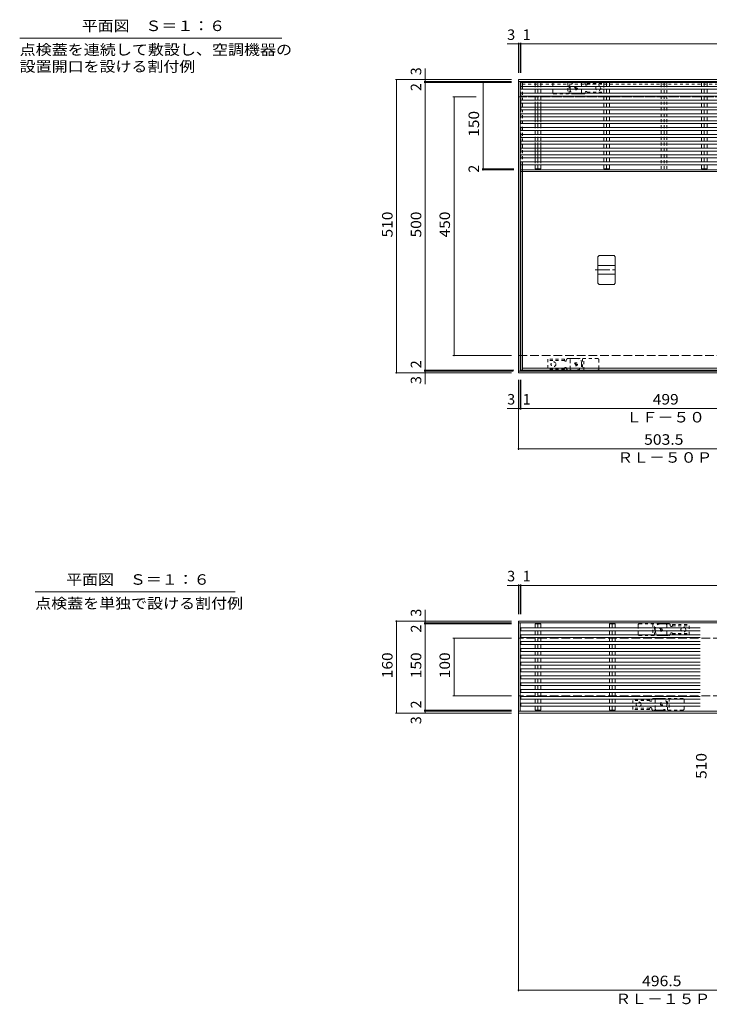
# Model space of a CAD drawing. Units: millimetres. Extents: x -2350 to 2366, y -6002 to 1603.
# Drawn here: x -2126 to -925, y -174 to 1539 of the extents above; entities that cross this region are included whole.
import ezdxf

# ---------------------------------------------------------------- set-up
doc = ezdxf.new("R2010")
doc.units = ezdxf.units.MM
doc.header["$LTSCALE"] = 6
for name, pattern in [('JWW_CENTER1', [6.773333, 4.233333, -0.846667, 0.846667, -0.846667]), ('JWW_DASHED1', [1.693333, 0.846667, -0.846667]), ('JWW_DASHED3', [3.386667, 2.54, -0.846667])]:
    doc.linetypes.add(name, pattern=pattern)
for name, color, linetype in [('6-1', 7, 'Continuous'), ('6-2', 7, 'Continuous'), ('6-3', 7, 'Continuous'), ('6-4', 7, 'Continuous'), ('6-5', 7, 'Continuous'), ('6-7', 7, 'Continuous'), ('6-9', 7, 'Continuous'), ('6-A', 7, 'Continuous'), ('6-E', 7, 'Continuous'), ('6-F', 7, 'Continuous')]:
    doc.layers.add(name, color=color, linetype=linetype)
doc.styles.add('ＭＳ ゴシック', font='txt', dxfattribs={"height": 1})

msp = doc.modelspace()

# ---------------------------------------------------------------- linework, layer by layer
at = {"layer": '6-1', "color": 4, "linetype": 'Continuous', "lineweight": 9}
for p, q in [((-1257.7, 1434.4), (-1257.7, 1404.4)), ((-1257.7, 1434.4), (-754.2, 1434.4)), ((-1257.7, 1431.4), (-754.2, 1431.4)), ((-1257.7, 924.4), (-1257.7, 954.4)), ((-1257.7, 927.4), (-754.2, 927.4)), ((-1257.7, 924.4), (-754.2, 924.4)), ((-1257.7, 492.9), (-1257.7, 462.9)), ((-761.2, 492.9), (-1257.7, 492.9)), ((-761.2, 489.9), (-1257.7, 489.9)), ((-1257.7, 362.9), (-1257.7, 332.9)), ((-761.2, 335.9), (-1257.7, 335.9)), ((-761.2, 332.9), (-1257.7, 332.9))]:
    msp.add_line(p, q, dxfattribs=at)
at = {"layer": '6-1', "color": 3, "linetype": 'JWW_DASHED1', "lineweight": 9}
for p, q in [((-1197.7, 1411.4), (-1197.7, 1427.4)), ((-1195.7, 1429.4), (-1149.7, 1429.4)), ((-1171.7, 1429.4), (-1171.7, 1409.4)), ((-1169.2, 1409.4), (-1169.2, 1429.4)), ((-1147.7, 1427.4), (-1147.7, 1411.4)), ((-1195.7, 1409.4), (-1149.7, 1409.4)), ((-1167.7, 931.4), (-1167.7, 947.4)), ((-1119.7, 949.4), (-1165.7, 949.4)), ((-1146.2, 949.4), (-1146.2, 929.4)), ((-1143.7, 929.4), (-1143.7, 949.4)), ((-1117.7, 947.4), (-1117.7, 931.4)), ((-1119.7, 929.4), (-1165.7, 929.4)), ((-1049.4, 469.9), (-1049.4, 485.9)), ((-1047.4, 487.9), (-1001.5, 487.9)), ((-1023.5, 487.9), (-1023.5, 467.9)), ((-1021, 467.9), (-1021, 487.9)), ((-999.4, 485.9), (-999.4, 469.9)), ((-1047.4, 467.9), (-1001.5, 467.9)), ((-1019.4, 355.9), (-1019.4, 339.9)), ((-971.4, 357.9), (-1017.4, 357.9)), ((-997.9, 337.9), (-997.9, 357.9)), ((-995.4, 357.9), (-995.4, 337.9)), ((-969.4, 339.9), (-969.4, 355.9)), ((-971.4, 337.9), (-1017.4, 337.9))]:
    msp.add_line(p, q, dxfattribs=at)
at = {"layer": '6-1', "color": 4, "linetype": 'JWW_DASHED1', "lineweight": 9}
for p, q in [((-1167.7, 1417.4), (-1167.7, 1421.4)), ((-1159.7, 1429.4), (-1143.6, 1429.4)), ((-1143.6, 1429.4), (-1152.7, 1429.4)), ((-1141.7, 1427.4), (-1141.7, 1426.9)), ((-1137.8, 1426.2), (-1108.7, 1426.2)), ((-1137.7, 1428.2), (-1137.7, 1426.9)), ((-1137.7, 1428.2), (-1108.7, 1428.2)), ((-1108.7, 1410.7), (-1108.7, 1428.2)), ((-1159.7, 1409.4), (-1143.6, 1409.4)), ((-1141.7, 1411.4), (-1141.7, 1411.9)), ((-1137.8, 1412.7), (-1108.7, 1412.7)), ((-1137.7, 1410.7), (-1137.7, 1411.9)), ((-1137.7, 1410.7), (-1108.7, 1410.7)), ((-1177.7, 948.2), (-1206.7, 948.2)), ((-1206.7, 948.2), (-1206.7, 930.7)), ((-1177.6, 946.2), (-1206.7, 946.2)), ((-1177.7, 948.2), (-1177.7, 946.9)), ((-1173.7, 947.4), (-1173.7, 946.9)), ((-1155.7, 949.4), (-1171.8, 949.4)), ((-1177.6, 932.7), (-1206.7, 932.7)), ((-1177.7, 930.7), (-1206.7, 930.7)), ((-1177.7, 930.7), (-1177.7, 931.9)), ((-1173.7, 931.4), (-1173.7, 931.9)), ((-1171.8, 929.4), (-1162.7, 929.4)), ((-1155.7, 929.4), (-1171.8, 929.4)), ((-1147.7, 941.4), (-1147.7, 937.4)), ((-1019.4, 475.9), (-1019.4, 479.9)), ((-1011.4, 487.9), (-995.4, 487.9)), ((-995.4, 487.9), (-1004.4, 487.9)), ((-993.4, 485.9), (-993.4, 485.4)), ((-989.6, 484.7), (-960.4, 484.7)), ((-989.4, 486.7), (-989.4, 485.4)), ((-989.4, 486.7), (-960.4, 486.7)), ((-960.4, 469.2), (-960.4, 486.7)), ((-1011.4, 467.9), (-995.4, 467.9)), ((-993.4, 469.9), (-993.4, 470.4)), ((-989.6, 471.2), (-960.4, 471.2)), ((-989.4, 469.2), (-989.4, 470.4)), ((-989.4, 469.2), (-960.4, 469.2)), ((-1029.4, 356.7), (-1058.4, 356.7)), ((-1058.4, 339.2), (-1058.4, 356.7)), ((-1029.3, 354.7), (-1058.4, 354.7)), ((-1029.4, 356.7), (-1029.4, 355.4)), ((-1025.4, 355.9), (-1025.4, 355.4)), ((-1007.5, 357.9), (-1023.5, 357.9)), ((-1023.5, 357.9), (-1014.4, 357.9)), ((-999.4, 345.9), (-999.4, 349.9)), ((-1029.3, 341.2), (-1058.4, 341.2)), ((-1029.4, 339.2), (-1058.4, 339.2)), ((-1029.4, 339.2), (-1029.4, 340.4)), ((-1025.4, 339.9), (-1025.4, 340.4)), ((-1007.5, 337.9), (-1023.5, 337.9))]:
    msp.add_line(p, q, dxfattribs=at)
at = {"layer": '6-1', "color": 2, "linetype": 'JWW_DASHED3', "lineweight": 9}
for p, q in [((-1257.7, 1404.4), (-754.2, 1404.4)), ((-1257.7, 954.4), (-754.2, 954.4)), ((-761.2, 462.9), (-1257.7, 462.9)), ((-761.2, 362.9), (-1257.7, 362.9))]:
    msp.add_line(p, q, dxfattribs=at)
at = {"layer": '6-1', "color": 2, "linetype": 'JWW_DASHED1', "lineweight": 9}
for centre, radius in [((-1157.7, 1419.4), 2.75), ((-1157.7, 1419.4), 1), ((-1157.7, 939.4), 2.75), ((-1157.7, 939.4), 1), ((-1009.4, 477.9), 2.75), ((-1009.4, 477.9), 1), ((-1009.4, 347.9), 2.75), ((-1009.4, 347.9), 1)]:
    msp.add_circle(centre, radius, dxfattribs=at)
at = {"layer": '6-1', "color": 4, "linetype": 'JWW_DASHED1', "lineweight": 9}
for centre in [(-1118.7, 1419.4), (-1196.7, 939.4), (-970.5, 477.9), (-1048.4, 347.9)]:
    msp.add_circle(centre, 4.25, dxfattribs=at)
at = {"layer": '6-1', "color": 3, "linetype": 'JWW_DASHED1', "lineweight": 9}
for centre, start, end in [((-1195.7, 1427.4), 90, 180), ((-1149.7, 1427.4), 0, 90), ((-1195.7, 1411.4), 180, 270), ((-1149.7, 1411.4), 270, 0), ((-1165.7, 947.4), 90, 180), ((-1119.7, 947.4), 0, 90), ((-1165.7, 931.4), 180, 270), ((-1119.7, 931.4), 270, 0), ((-1047.4, 485.9), 90, 180), ((-1001.5, 485.9), 0, 90), ((-1047.4, 469.9), 180, 270), ((-1001.5, 469.9), 270, 0), ((-1017.4, 355.9), 90, 180), ((-971.4, 355.9), 0, 90), ((-1017.4, 339.9), 180, 270), ((-971.4, 339.9), 270, 0)]:
    msp.add_arc(centre, 2, start, end, dxfattribs=at)
at = {"layer": '6-1', "color": 4, "linetype": 'JWW_DASHED1', "lineweight": 9}
for centre, radius, start, end in [((-1159.7, 1421.4), 8, 90, 180), ((-1143.7, 1427.4), 2, 0, 90), ((-1139.7, 1426.9), 2, 180, 0), ((-1159.7, 1417.4), 8, 180, 270), ((-1143.7, 1411.4), 2, 270, 0), ((-1139.7, 1411.9), 2, 0, 180), ((-1175.7, 946.9), 2, 180, 0), ((-1171.7, 947.4), 2, 90, 180), ((-1155.7, 941.4), 8, 0, 90), ((-1175.7, 931.9), 2, 0, 180), ((-1171.7, 931.4), 2, 180, 270), ((-1155.7, 937.4), 8, 270, 0), ((-1011.4, 479.9), 8, 90, 180), ((-995.4, 485.9), 2, 0, 90), ((-991.4, 485.4), 2, 180, 0), ((-1011.4, 475.9), 8, 180, 270), ((-995.4, 469.9), 2, 270, 0), ((-991.4, 470.4), 2, 0, 180), ((-1027.4, 355.4), 2, 180, 0), ((-1023.5, 355.9), 2, 90, 180), ((-1007.5, 349.9), 8, 0, 90), ((-1007.5, 345.9), 8, 270, 0), ((-1027.4, 340.4), 2, 0, 180), ((-1023.5, 339.9), 2, 180, 270)]:
    msp.add_arc(centre, radius, start, end, dxfattribs=at)
at = {"layer": '6-2', "color": 3, "linetype": 'JWW_DASHED1', "lineweight": 9}
for p, q in [((-1253.7, 1286.1), (-1253.7, 1422.8)), ((-1250.7, 1426.4), (-757.7, 1426.4)), ((-1250.7, 1286.1), (-1250.7, 1422.8)), ((-1250.7, 1404.4), (-757.7, 1404.4))]:
    msp.add_line(p, q, dxfattribs=at)
at = {"layer": '6-2', "color": 3, "linetype": 'Continuous', "lineweight": 9}
for p, q in [((-1250.7, 1429.4), (-757.7, 1429.4)), ((-1253.7, 929.4), (-1253.7, 1286.1)), ((-1250.7, 1277.4), (-1250.7, 1286.1)), ((-1250.7, 929.4), (-1250.7, 1274.4)), ((-1250.7, 932.4), (-757.7, 932.4)), ((-1250.7, 929.4), (-754.7, 929.4))]:
    msp.add_line(p, q, dxfattribs=at)
at = {"layer": '6-3', "color": 4, "linetype": 'Continuous', "lineweight": 9}
for p, q in [((-1119.2, 1126.5), (-1117.2, 1128.5)), ((-1119.2, 1126.5), (-1119.2, 1080.3)), ((-1117.2, 1128.5), (-1091.2, 1128.5)), ((-1091.2, 1128.5), (-1089.2, 1126.5)), ((-1089.2, 1126.5), (-1089.2, 1080.3)), ((-1119.2, 1110.9), (-1089.2, 1110.9)), ((-1119.2, 1095.9), (-1089.2, 1095.9)), ((-1117.2, 1078.3), (-1119.2, 1080.3)), ((-1089.2, 1080.3), (-1091.2, 1078.3)), ((-1091.2, 1078.3), (-1117.2, 1078.3))]:
    msp.add_line(p, q, dxfattribs=at)
at = {"layer": '6-3', "color": 7, "linetype": 'JWW_CENTER1', "lineweight": 9}
msp.add_line((-1124.2, 1103.4), (-1084.2, 1103.4), dxfattribs=at)
at = {"layer": '6-4', "color": 7, "linetype": 'Continuous', "lineweight": 9}
for p, q in [((-1257.7, 1496.4), (-1277.2, 1496.4)), ((-1257.7, 1498.2), (-1257.7, 1446.4)), ((-1257.7, 1496.4), (-1254.7, 1496.4)), ((-1254.7, 1498.2), (-1254.7, 1446.4)), ((-1254.7, 1496.4), (-1253.7, 1496.4)), ((-1253.7, 1498.2), (-1253.7, 1446.4)), ((-1253.7, 1496.4), (745.3, 1496.4)), ((-1419.7, 1434.4), (-1419.7, 1453.9)), ((-1471.5, 1434.4), (-1269.7, 1434.4)), ((-1469.7, 1434.4), (-1469.7, 924.4)), ((-1421.5, 1431.4), (-1269.7, 1431.4)), ((-1421.5, 1429.4), (-1269.7, 1429.4)), ((-1419.7, 1434.4), (-1419.7, 1431.4)), ((-1419.7, 1431.4), (-1419.7, 1429.4)), ((-1419.7, 1429.4), (-1419.7, 929.4)), ((-1319.1, 1279.4), (-1319.1, 1429.4)), ((-1371.5, 1404.4), (-1331.1, 1404.4)), ((-1369.7, 954.4), (-1369.7, 1404.4)), ((-1320.9, 1279.4), (-1265.7, 1279.4)), ((-1320.9, 1277.4), (-1265.7, 1277.4)), ((-1319.1, 1277.4), (-1319.1, 1279.4)), ((-1371.5, 954.4), (-1269.7, 954.4)), ((-1421.5, 929.4), (-1265.7, 929.4)), ((-1421.5, 927.4), (-1266.7, 927.4)), ((-1419.7, 929.4), (-1419.7, 927.4)), ((-1419.7, 927.4), (-1419.7, 924.4)), ((-1471.5, 924.4), (-1269.7, 924.4)), ((-1419.7, 924.4), (-1419.7, 904.9)), ((-1257.7, 790.6), (-1257.7, 912.4)), ((-1254.7, 860.6), (-1254.7, 912.4)), ((-1253.7, 860.6), (-1253.7, 912.4)), ((-1257.7, 862.4), (-1277.2, 862.4)), ((-1257.7, 862.4), (-1254.7, 862.4)), ((-1254.7, 862.4), (-1253.7, 862.4)), ((-1253.7, 862.4), (-754.7, 862.4)), ((-1257.7, 792.4), (-754.2, 792.4)), ((-1257.7, 554.9), (-1277.2, 554.9)), ((-1257.7, 556.7), (-1257.7, 504.9)), ((-1257.7, 554.9), (-1254.7, 554.9)), ((-1254.7, 556.7), (-1254.7, 504.9)), ((-1254.7, 554.9), (-1253.7, 554.9)), ((-1253.7, 556.7), (-1253.7, 504.9)), ((-1253.7, 554.9), (745.3, 554.9)), ((-1419.7, 492.9), (-1419.7, 512.4)), ((-1471.5, 492.9), (-1269.7, 492.9)), ((-1469.7, 492.9), (-1469.7, 332.9)), ((-1421.5, 489.9), (-1269.7, 489.9)), ((-1421.5, 487.9), (-1269.7, 487.9)), ((-1419.7, 492.9), (-1419.7, 489.9)), ((-1419.7, 489.9), (-1419.7, 487.9)), ((-1419.7, 487.9), (-1419.7, 337.9)), ((-1371.5, 462.9), (-1269.7, 462.9)), ((-1369.7, 462.9), (-1369.7, 362.9)), ((-1371.5, 362.9), (-1269.7, 362.9)), ((-1257.7, -150.9), (-1257.7, 370.9)), ((-1471.5, 332.9), (-1269.7, 332.9)), ((-1421.5, 337.9), (-1269.7, 337.9)), ((-1421.5, 335.9), (-1269.7, 335.9)), ((-1419.7, 337.9), (-1419.7, 335.9)), ((-1419.7, 335.9), (-1419.7, 332.9)), ((-1257.7, -149.1), (-761.2, -149.1))]:
    msp.add_line(p, q, dxfattribs=at)
at = {"layer": '6-4', "color": 7, "linetype": 'Continuous', "lineweight": 9, "const_width": 1.2}
for points in [[(-1257.1, 1496.4, 0.414214), (-1257.7, 1497, 0.414214), (-1258.3, 1496.4, 0.414214), (-1257.7, 1495.8, 0.414214)], [(-1254.1, 1496.4, 0.414214), (-1254.7, 1497, 0.414214), (-1255.3, 1496.4, 0.414214), (-1254.7, 1495.8, 0.414214)], [(-1253.1, 1496.4, 0.414214), (-1253.7, 1497, 0.414214), (-1254.3, 1496.4, 0.414214), (-1253.7, 1495.8, 0.414214)], [(-1469.1, 1434.4, 0.414214), (-1469.7, 1435, 0.414214), (-1470.3, 1434.4, 0.414214), (-1469.7, 1433.8, 0.414214)], [(-1419.1, 1434.4, 0.414214), (-1419.7, 1435, 0.414214), (-1420.3, 1434.4, 0.414214), (-1419.7, 1433.8, 0.414214)], [(-1419.1, 1431.4, 0.414214), (-1419.7, 1432, 0.414214), (-1420.3, 1431.4, 0.414214), (-1419.7, 1430.8, 0.414214)], [(-1419.1, 1429.4, 0.414214), (-1419.7, 1430, 0.414214), (-1420.3, 1429.4, 0.414214), (-1419.7, 1428.8, 0.414214)], [(-1318.5, 1429.4, 0.414214), (-1319.1, 1430, 0.414214), (-1319.7, 1429.4, 0.414214), (-1319.1, 1428.8, 0.414214)], [(-1369.1, 1404.4, 0.414214), (-1369.7, 1405, 0.414214), (-1370.3, 1404.4, 0.414214), (-1369.7, 1403.8, 0.414214)], [(-1318.5, 1279.4, 0.414214), (-1319.1, 1280, 0.414214), (-1319.7, 1279.4, 0.414214), (-1319.1, 1278.8, 0.414214)], [(-1318.5, 1277.4, 0.414214), (-1319.1, 1278, 0.414214), (-1319.7, 1277.4, 0.414214), (-1319.1, 1276.8, 0.414214)], [(-1369.1, 954.4, 0.414214), (-1369.7, 955, 0.414214), (-1370.3, 954.4, 0.414214), (-1369.7, 953.8, 0.414214)], [(-1469.1, 924.4, 0.414214), (-1469.7, 925, 0.414214), (-1470.3, 924.4, 0.414214), (-1469.7, 923.8, 0.414214)], [(-1419.1, 929.4, 0.414214), (-1419.7, 930, 0.414214), (-1420.3, 929.4, 0.414214), (-1419.7, 928.8, 0.414214)], [(-1419.1, 927.4, 0.414214), (-1419.7, 928, 0.414214), (-1420.3, 927.4, 0.414214), (-1419.7, 926.8, 0.414214)], [(-1419.1, 924.4, 0.414214), (-1419.7, 925, 0.414214), (-1420.3, 924.4, 0.414214), (-1419.7, 923.8, 0.414214)], [(-1257.1, 862.4, 0.414214), (-1257.7, 863, 0.414214), (-1258.3, 862.4, 0.414214), (-1257.7, 861.8, 0.414214)], [(-1254.1, 862.4, 0.414214), (-1254.7, 863, 0.414214), (-1255.3, 862.4, 0.414214), (-1254.7, 861.8, 0.414214)], [(-1253.1, 862.4, 0.414214), (-1253.7, 863, 0.414214), (-1254.3, 862.4, 0.414214), (-1253.7, 861.8, 0.414214)], [(-1257.1, 792.4, 0.414214), (-1257.7, 793, 0.414214), (-1258.3, 792.4, 0.414214), (-1257.7, 791.8, 0.414214)], [(-1257.1, 554.9, 0.414214), (-1257.7, 555.5, 0.414214), (-1258.3, 554.9, 0.414214), (-1257.7, 554.3, 0.414214)], [(-1254.1, 554.9, 0.414214), (-1254.7, 555.5, 0.414214), (-1255.3, 554.9, 0.414214), (-1254.7, 554.3, 0.414214)], [(-1253.1, 554.9, 0.414214), (-1253.7, 555.5, 0.414214), (-1254.3, 554.9, 0.414214), (-1253.7, 554.3, 0.414214)], [(-1469.1, 492.9, 0.414214), (-1469.7, 493.5, 0.414214), (-1470.3, 492.9, 0.414214), (-1469.7, 492.3, 0.414214)], [(-1419.1, 492.9, 0.414214), (-1419.7, 493.5, 0.414214), (-1420.3, 492.9, 0.414214), (-1419.7, 492.3, 0.414214)], [(-1419.1, 489.9, 0.414214), (-1419.7, 490.5, 0.414214), (-1420.3, 489.9, 0.414214), (-1419.7, 489.3, 0.414214)], [(-1419.1, 487.9, 0.414214), (-1419.7, 488.5, 0.414214), (-1420.3, 487.9, 0.414214), (-1419.7, 487.3, 0.414214)], [(-1369.1, 462.9, 0.414214), (-1369.7, 463.5, 0.414214), (-1370.3, 462.9, 0.414214), (-1369.7, 462.3, 0.414214)], [(-1369.1, 362.9, 0.414214), (-1369.7, 363.5, 0.414214), (-1370.3, 362.9, 0.414214), (-1369.7, 362.3, 0.414214)], [(-1469.1, 332.9, 0.414214), (-1469.7, 333.5, 0.414214), (-1470.3, 332.9, 0.414214), (-1469.7, 332.3, 0.414214)], [(-1419.1, 337.9, 0.414214), (-1419.7, 338.5, 0.414214), (-1420.3, 337.9, 0.414214), (-1419.7, 337.3, 0.414214)], [(-1419.1, 335.9, 0.414214), (-1419.7, 336.5, 0.414214), (-1420.3, 335.9, 0.414214), (-1419.7, 335.3, 0.414214)], [(-1419.1, 332.9, 0.414214), (-1419.7, 333.5, 0.414214), (-1420.3, 332.9, 0.414214), (-1419.7, 332.3, 0.414214)], [(-1257.1, -149.1, 0.414214), (-1257.7, -148.5, 0.414214), (-1258.3, -149.1, 0.414214), (-1257.7, -149.7, 0.414214)]]:
    msp.add_lwpolyline(points, format="xyb", close=True, dxfattribs=at)
at = {"layer": '6-5', "color": 7, "linetype": 'Continuous', "lineweight": 9}
for p, q in [((-2125.7, 1506.4), (-1669.7, 1506.4)), ((-2098.7, 543.6), (-1750.7, 543.6))]:
    msp.add_line(p, q, dxfattribs=at)
at = {"layer": '6-7', "color": 30, "linetype": 'Continuous', "lineweight": 5}
for p, q in [((-1253.7, 1422.5), (-1253.7, 1417.5)), ((-1253.7, 1422.5), (745.3, 1422.5)), ((-1228.7, 1429.4), (-1218.8, 1429.4)), ((-1228.7, 1422.5), (-1228.7, 1429.4)), ((-1223.7, 1429.4), (-1223.7, 1422.5)), ((-1218.8, 1422.5), (-1218.8, 1429.4)), ((-1109.2, 1429.4), (-1099.3, 1429.4)), ((-1109.2, 1422.5), (-1109.2, 1429.4)), ((-1104.2, 1429.4), (-1104.2, 1422.5)), ((-1099.3, 1422.5), (-1099.3, 1429.4)), ((-939.2, 1429.4), (-929.3, 1429.4)), ((-939.2, 1422.5), (-939.2, 1429.4)), ((-934.2, 1429.4), (-934.2, 1422.5)), ((-929.3, 1422.5), (-929.3, 1429.4)), ((-1253.7, 1417.5), (745.3, 1417.5)), ((-1253.7, 1410.6), (-1253.7, 1405.6)), ((-1253.7, 1410.6), (745.3, 1410.6)), ((-1253.7, 1405.6), (745.3, 1405.6)), ((-1228.7, 1410.6), (-1228.7, 1417.5)), ((-1228.7, 1398.7), (-1228.7, 1405.6)), ((-1223.7, 1417.5), (-1223.7, 1410.4)), ((-1223.7, 1405.6), (-1223.7, 1398.7)), ((-1218.8, 1410.6), (-1218.8, 1417.5)), ((-1218.8, 1398.7), (-1218.8, 1405.6)), ((-1109.2, 1410.6), (-1109.2, 1417.5)), ((-1109.2, 1398.7), (-1109.2, 1405.6)), ((-1104.2, 1417.5), (-1104.2, 1410.4)), ((-1104.2, 1405.6), (-1104.2, 1398.7)), ((-1099.3, 1410.6), (-1099.3, 1417.5)), ((-1099.3, 1398.7), (-1099.3, 1405.6)), ((-939.2, 1410.6), (-939.2, 1417.5)), ((-939.2, 1398.7), (-939.2, 1405.6)), ((-934.2, 1417.5), (-934.2, 1410.4)), ((-934.2, 1405.6), (-934.2, 1398.7)), ((-929.3, 1410.6), (-929.3, 1417.5)), ((-929.3, 1398.7), (-929.3, 1405.6)), ((-1253.7, 1398.7), (-1253.7, 1393.7)), ((-1253.7, 1398.7), (745.3, 1398.7)), ((-1253.7, 1393.7), (745.3, 1393.7)), ((-1228.7, 1386.7), (-1228.7, 1393.7)), ((-1223.7, 1393.7), (-1223.7, 1386.7)), ((-1218.8, 1386.7), (-1218.8, 1393.7)), ((-1109.2, 1386.7), (-1109.2, 1393.7)), ((-1104.2, 1393.7), (-1104.2, 1386.7)), ((-1099.3, 1386.7), (-1099.3, 1393.7)), ((-939.2, 1386.7), (-939.2, 1393.7)), ((-934.2, 1393.7), (-934.2, 1386.7)), ((-929.3, 1386.7), (-929.3, 1393.7)), ((-1253.7, 1386.7), (-1253.7, 1381.7)), ((-1253.7, 1386.7), (745.3, 1386.7)), ((-1253.7, 1381.7), (745.3, 1381.7)), ((-1253.7, 1374.8), (-1253.7, 1369.8)), ((-1253.7, 1374.8), (745.3, 1374.8)), ((-1253.7, 1369.8), (745.3, 1369.8)), ((-1228.7, 1374.8), (-1228.7, 1381.7)), ((-1228.7, 1362.9), (-1228.7, 1369.8)), ((-1223.7, 1381.7), (-1223.7, 1374.8)), ((-1223.7, 1369.8), (-1223.7, 1362.9)), ((-1218.8, 1374.8), (-1218.8, 1381.7)), ((-1218.8, 1362.9), (-1218.8, 1369.8)), ((-1109.2, 1374.8), (-1109.2, 1381.7)), ((-1109.2, 1362.9), (-1109.2, 1369.8)), ((-1104.2, 1381.7), (-1104.2, 1374.8)), ((-1104.2, 1369.8), (-1104.2, 1362.9)), ((-1099.3, 1374.8), (-1099.3, 1381.7)), ((-1099.3, 1362.9), (-1099.3, 1369.8)), ((-939.2, 1374.8), (-939.2, 1381.7)), ((-939.2, 1362.9), (-939.2, 1369.8)), ((-934.2, 1381.7), (-934.2, 1374.8)), ((-934.2, 1369.8), (-934.2, 1362.9)), ((-929.3, 1374.8), (-929.3, 1381.7)), ((-929.3, 1362.9), (-929.3, 1369.8)), ((-1253.7, 1362.9), (-1253.7, 1357.9)), ((-1253.7, 1362.9), (745.3, 1362.9)), ((-1253.7, 1357.9), (745.3, 1357.9)), ((-1228.7, 1351), (-1228.7, 1357.9)), ((-1223.7, 1357.9), (-1223.7, 1351)), ((-1218.8, 1351), (-1218.8, 1357.9)), ((-1109.2, 1351), (-1109.2, 1357.9)), ((-1104.2, 1357.9), (-1104.2, 1351)), ((-1099.3, 1351), (-1099.3, 1357.9)), ((-939.2, 1351), (-939.2, 1357.9)), ((-934.2, 1357.9), (-934.2, 1351)), ((-929.3, 1351), (-929.3, 1357.9)), ((-1253.7, 1351), (-1253.7, 1346)), ((-1253.7, 1351), (745.3, 1351)), ((-1253.7, 1346), (745.3, 1346)), ((-1253.7, 1339), (-1253.7, 1334)), ((-1253.7, 1339), (745.3, 1339)), ((-1228.7, 1339), (-1228.7, 1346)), ((-1223.7, 1346), (-1223.7, 1339)), ((-1218.8, 1339), (-1218.8, 1346)), ((-1109.2, 1339), (-1109.2, 1346)), ((-1104.2, 1346), (-1104.2, 1339)), ((-1099.3, 1339), (-1099.3, 1346)), ((-939.2, 1339), (-939.2, 1346)), ((-934.2, 1346), (-934.2, 1339)), ((-929.3, 1339), (-929.3, 1346)), ((-1253.7, 1334), (745.3, 1334)), ((-1253.7, 1327.1), (-1253.7, 1322.1)), ((-1253.7, 1327.1), (745.3, 1327.1)), ((-1253.7, 1322.1), (745.3, 1322.1)), ((-1228.7, 1327.1), (-1228.7, 1334)), ((-1228.7, 1315.2), (-1228.7, 1322.1)), ((-1223.7, 1334), (-1223.7, 1327.1)), ((-1223.7, 1322.1), (-1223.7, 1315.2)), ((-1218.8, 1327.1), (-1218.8, 1334)), ((-1218.8, 1315.2), (-1218.8, 1322.1)), ((-1109.2, 1327.1), (-1109.2, 1334)), ((-1109.2, 1315.2), (-1109.2, 1322.1)), ((-1104.2, 1334), (-1104.2, 1327.1)), ((-1104.2, 1322.1), (-1104.2, 1315.2)), ((-1099.3, 1327.1), (-1099.3, 1334)), ((-1099.3, 1315.2), (-1099.3, 1322.1)), ((-939.2, 1327.1), (-939.2, 1334)), ((-939.2, 1315.2), (-939.2, 1322.1)), ((-934.2, 1334), (-934.2, 1327.1)), ((-934.2, 1322.1), (-934.2, 1315.2)), ((-929.3, 1327.1), (-929.3, 1334)), ((-929.3, 1315.2), (-929.3, 1322.1)), ((-1253.7, 1315.2), (-1253.7, 1310.2)), ((-1253.7, 1315.2), (745.3, 1315.2)), ((-1253.7, 1310.2), (745.3, 1310.2)), ((-1253.7, 1303.3), (-1253.7, 1298.3)), ((-1253.7, 1303.3), (745.3, 1303.3)), ((-1228.7, 1303.3), (-1228.7, 1310.2)), ((-1223.7, 1310.2), (-1223.7, 1303.3)), ((-1218.8, 1303.3), (-1218.8, 1310.2)), ((-1109.2, 1303.3), (-1109.2, 1310.2)), ((-1104.2, 1310.2), (-1104.2, 1303.3)), ((-1099.3, 1303.3), (-1099.3, 1310.2)), ((-939.2, 1303.3), (-939.2, 1310.2)), ((-934.2, 1310.2), (-934.2, 1303.3)), ((-929.3, 1303.3), (-929.3, 1310.2)), ((-1253.7, 1298.3), (745.3, 1298.3)), ((-1253.7, 1291.3), (-1253.7, 1286.3)), ((-1253.7, 1291.3), (745.3, 1291.3)), ((-1253.7, 1286.3), (745.3, 1286.3)), ((-1228.7, 1291.3), (-1228.7, 1298.3)), ((-1228.7, 1279.4), (-1228.7, 1286.3)), ((-1223.7, 1298.3), (-1223.7, 1291.3)), ((-1223.7, 1286.3), (-1223.7, 1279.4)), ((-1218.8, 1291.3), (-1218.8, 1298.3)), ((-1218.8, 1279.4), (-1218.8, 1286.3)), ((-1109.2, 1291.3), (-1109.2, 1298.3)), ((-1109.2, 1279.4), (-1109.2, 1286.3)), ((-1104.2, 1298.3), (-1104.2, 1291.3)), ((-1104.2, 1286.3), (-1104.2, 1279.4)), ((-1099.3, 1291.3), (-1099.3, 1298.3)), ((-1099.3, 1279.4), (-1099.3, 1286.3)), ((-939.2, 1291.3), (-939.2, 1298.3)), ((-939.2, 1279.4), (-939.2, 1286.3)), ((-934.2, 1298.3), (-934.2, 1291.3)), ((-934.2, 1286.3), (-934.2, 1279.4)), ((-929.3, 1291.3), (-929.3, 1298.3)), ((-929.3, 1279.4), (-929.3, 1286.3)), ((-1228.7, 1279.4), (-1218.8, 1279.4)), ((-1109.2, 1279.4), (-1099.3, 1279.4)), ((-939.2, 1279.4), (-929.3, 1279.4)), ((-1253.7, 481), (-1253.7, 476)), ((-1253.7, 481), (-941.2, 481)), ((-1228.7, 487.9), (-1218.8, 487.9)), ((-1228.7, 481), (-1228.7, 487.9)), ((-1223.7, 487.9), (-1223.7, 481)), ((-1218.8, 481), (-1218.8, 487.9)), ((-1099.1, 487.9), (-1089.3, 487.9)), ((-1099.1, 481), (-1099.1, 487.9)), ((-1094.2, 487.9), (-1094.2, 481)), ((-1089.3, 481), (-1089.3, 487.9)), ((-1253.7, 476), (-941.2, 476)), ((-1253.7, 469.1), (-1253.7, 464.1)), ((-1253.7, 469.1), (-941.2, 469.1)), ((-1253.7, 464.1), (-941.2, 464.1)), ((-1228.7, 469.1), (-1228.7, 476)), ((-1228.7, 457.2), (-1228.7, 464.1)), ((-1223.7, 476), (-1223.7, 468.9)), ((-1223.7, 464.1), (-1223.7, 457.2)), ((-1218.8, 469.1), (-1218.8, 476)), ((-1218.8, 457.2), (-1218.8, 464.1)), ((-1099.1, 469.1), (-1099.1, 476)), ((-1099.1, 457.2), (-1099.1, 464.1)), ((-1094.2, 476), (-1094.2, 468.9)), ((-1094.2, 464.1), (-1094.2, 457.2)), ((-1089.3, 469.1), (-1089.3, 476)), ((-1089.3, 457.2), (-1089.3, 464.1)), ((-1253.7, 457.2), (-1253.7, 452.2)), ((-1253.7, 457.2), (-941.2, 457.2)), ((-1253.7, 452.2), (-941.2, 452.2)), ((-1253.7, 445.2), (-1253.7, 440.2)), ((-1253.7, 445.2), (-941.2, 445.2)), ((-1228.7, 445.2), (-1228.7, 452.2)), ((-1223.7, 452.2), (-1223.7, 445.2)), ((-1218.8, 445.2), (-1218.8, 452.2)), ((-1099.1, 445.2), (-1099.1, 452.2)), ((-1094.2, 452.2), (-1094.2, 445.2)), ((-1089.3, 445.2), (-1089.3, 452.2)), ((-1253.7, 440.2), (-941.2, 440.2)), ((-1253.7, 433.3), (-1253.7, 428.3)), ((-1253.7, 433.3), (-941.2, 433.3)), ((-1253.7, 428.3), (-941.2, 428.3)), ((-1228.7, 433.3), (-1228.7, 440.2)), ((-1228.7, 421.4), (-1228.7, 428.3)), ((-1223.7, 440.2), (-1223.7, 433.3)), ((-1223.7, 428.3), (-1223.7, 421.4)), ((-1218.8, 433.3), (-1218.8, 440.2)), ((-1218.8, 421.4), (-1218.8, 428.3)), ((-1099.1, 433.3), (-1099.1, 440.2)), ((-1099.1, 421.4), (-1099.1, 428.3)), ((-1094.2, 440.2), (-1094.2, 433.3)), ((-1094.2, 428.3), (-1094.2, 421.4)), ((-1089.3, 433.3), (-1089.3, 440.2)), ((-1089.3, 421.4), (-1089.3, 428.3)), ((-1253.7, 421.4), (-1253.7, 416.4)), ((-1253.7, 421.4), (-941.2, 421.4)), ((-1253.7, 416.4), (-941.2, 416.4)), ((-1228.7, 409.5), (-1228.7, 416.4)), ((-1223.7, 416.4), (-1223.7, 409.5)), ((-1218.8, 409.5), (-1218.8, 416.4)), ((-1099.1, 409.5), (-1099.1, 416.4)), ((-1094.2, 416.4), (-1094.2, 409.5)), ((-1089.3, 409.5), (-1089.3, 416.4)), ((-1253.7, 409.5), (-1253.7, 404.5)), ((-1253.7, 409.5), (-941.2, 409.5)), ((-1253.7, 404.5), (-941.2, 404.5)), ((-1253.7, 397.5), (-1253.7, 392.5)), ((-1253.7, 397.5), (-941.2, 397.5)), ((-1228.7, 397.5), (-1228.7, 404.5)), ((-1223.7, 404.5), (-1223.7, 397.5)), ((-1218.8, 397.5), (-1218.8, 404.5)), ((-1099.1, 397.5), (-1099.1, 404.5)), ((-1094.2, 404.5), (-1094.2, 397.5)), ((-1089.3, 397.5), (-1089.3, 404.5)), ((-1253.7, 392.5), (-941.2, 392.5)), ((-1253.7, 385.6), (-1253.7, 380.6)), ((-1253.7, 385.6), (-941.2, 385.6)), ((-1253.7, 380.6), (-941.2, 380.6)), ((-1228.7, 385.6), (-1228.7, 392.5)), ((-1228.7, 373.7), (-1228.7, 380.6)), ((-1223.7, 392.5), (-1223.7, 385.6)), ((-1223.7, 380.6), (-1223.7, 373.7)), ((-1218.8, 385.6), (-1218.8, 392.5)), ((-1218.8, 373.7), (-1218.8, 380.6)), ((-1099.1, 385.6), (-1099.1, 392.5)), ((-1099.1, 373.7), (-1099.1, 380.6)), ((-1094.2, 392.5), (-1094.2, 385.6)), ((-1094.2, 380.6), (-1094.2, 373.7)), ((-1089.3, 385.6), (-1089.3, 392.5)), ((-1089.3, 373.7), (-1089.3, 380.6)), ((-1253.7, 373.7), (-1253.7, 368.7)), ((-1253.7, 373.7), (-941.2, 373.7)), ((-1253.7, 368.7), (-941.2, 368.7)), ((-1253.7, 361.8), (-1253.7, 356.8)), ((-1253.7, 361.8), (-941.2, 361.8)), ((-1228.7, 361.8), (-1228.7, 368.7)), ((-1223.7, 368.7), (-1223.7, 361.8)), ((-1218.8, 361.8), (-1218.8, 368.7)), ((-1099.1, 361.8), (-1099.1, 368.7)), ((-1094.2, 368.7), (-1094.2, 361.8)), ((-1089.3, 361.8), (-1089.3, 368.7)), ((-1253.7, 356.8), (-941.2, 356.8)), ((-1253.7, 349.8), (-1253.7, 344.8)), ((-1253.7, 349.8), (-941.2, 349.8)), ((-1253.7, 344.8), (-941.2, 344.8)), ((-1228.7, 349.8), (-1228.7, 356.8)), ((-1228.7, 337.9), (-1228.7, 344.8)), ((-1223.7, 356.8), (-1223.7, 349.8)), ((-1223.7, 344.8), (-1223.7, 337.9)), ((-1218.8, 349.8), (-1218.8, 356.8)), ((-1218.8, 337.9), (-1218.8, 344.8)), ((-1099.1, 349.8), (-1099.1, 356.8)), ((-1099.1, 337.9), (-1099.1, 344.8)), ((-1094.2, 356.8), (-1094.2, 349.8)), ((-1094.2, 344.8), (-1094.2, 337.9)), ((-1089.3, 349.8), (-1089.3, 356.8)), ((-1089.3, 337.9), (-1089.3, 344.8)), ((-1228.7, 337.9), (-1218.8, 337.9)), ((-1099.1, 337.9), (-1089.3, 337.9))]:
    msp.add_line(p, q, dxfattribs=at)
at = {"layer": '6-9', "color": 211, "linetype": 'Continuous', "lineweight": 5}
for p, q in [((-1254.7, 1431.4), (-1257.7, 1431.4)), ((-1257.7, 927.4), (-1257.7, 1431.4)), ((-1254.7, 927.4), (-1254.7, 1431.4)), ((-1254.7, 927.4), (-1257.7, 927.4)), ((-1254.7, 489.9), (-1257.7, 489.9)), ((-1257.7, 335.9), (-1257.7, 489.9)), ((-1254.7, 335.9), (-1254.7, 489.9)), ((-1254.7, 335.9), (-1257.7, 335.9))]:
    msp.add_line(p, q, dxfattribs=at)
at = {"layer": '6-A', "color": 7, "linetype": 'Continuous', "lineweight": 9}
for p, q in [((-1228.6, 1429.4), (-1218.7, 1429.4)), ((-1228.6, 1429.4), (-1228.6, 1426.4)), ((-1223.7, 1429.4), (-1223.7, 1426.4)), ((-1218.7, 1429.4), (-1218.7, 1426.4)), ((-1009.1, 1429.4), (-999.2, 1429.4)), ((-1009.1, 1429.4), (-1009.1, 1426.4)), ((-1004.2, 1429.4), (-1004.2, 1426.4)), ((-999.2, 1429.4), (-999.2, 1426.4))]:
    msp.add_line(p, q, dxfattribs=at)
at = {"layer": '6-A', "color": 7, "linetype": 'JWW_DASHED1', "lineweight": 9}
for p, q in [((-1228.6, 1426.4), (-1228.6, 1274.4)), ((-1223.7, 1426.4), (-1223.7, 1274.4)), ((-1218.7, 1426.4), (-1218.7, 1274.4)), ((-1009.1, 1426.4), (-1009.1, 1274.4)), ((-1004.2, 1426.4), (-1004.2, 1274.4)), ((-999.2, 1426.4), (-999.2, 1274.4)), ((-1228.6, 1274.4), (-1218.7, 1274.4)), ((-1009.1, 1274.4), (-999.2, 1274.4))]:
    msp.add_line(p, q, dxfattribs=at)
at = {"layer": '6-E', "color": 3, "linetype": 'Continuous', "lineweight": 9}
for p, q in [((-1253.7, 1422.8), (-1253.7, 1429.4)), ((-1250.7, 1429.4), (-1253.7, 1429.4)), ((-1250.7, 1422.8), (-1250.7, 1429.4)), ((-1253.7, 929.4), (-1250.7, 929.4))]:
    msp.add_line(p, q, dxfattribs=at)
at = {"layer": '6-E', "color": 3, "linetype": 'JWW_DASHED1', "lineweight": 9}
msp.add_line((-1250.7, 1274.4), (-1250.7, 1277.4), dxfattribs=at)
at = {"layer": '6-F', "color": 4, "linetype": 'Continuous', "lineweight": 9}
for p, q in [((-1253.7, 1277.4), (-754.7, 1277.4)), ((-1253.7, 1274.4), (-754.7, 1274.4))]:
    msp.add_line(p, q, dxfattribs=at)

# ---------------------------------------------------------------- texts
at = {"layer": '6-4', "color": 2, "linetype": 'Continuous', "lineweight": 211, "style": 'ＭＳ ゴシック'}
for s, p in [('3', (-1277.2, 1503.4)), ('1', (-1250.2, 1503.4)), ('3', (-1277.2, 869.4)), ('1', (-1250.2, 869.4)), ('3', (-1277.2, 561.9)), ('1', (-1250.2, 561.9))]:
    msp.add_text(s, height=18.3, dxfattribs=at).set_placement(p)
for s, p in [('3', (-1426.7, 1441.9)), ('2', (-1426.7, 1414.4)), ('2', (-1326.1, 1272.4)), ('2', (-1426.7, 932.4)), ('3', (-1426.7, 904.9)), ('3', (-1426.7, 500.4)), ('2', (-1426.7, 472.9)), ('2', (-1426.7, 340.9)), ('3', (-1426.7, 313.4))]:
    msp.add_text(s, height=18.3, rotation=90, dxfattribs=at).set_placement(p)
at = {"layer": '6-4', "color": 2, "linetype": 'Continuous', "lineweight": 211, "style": 'ＭＳ ゴシック', "width": 1.083333}
for s, p in [('150', (-1326.1, 1334.9)), ('510', (-1476.7, 1159.9)), ('500', (-1426.7, 1159.9)), ('450', (-1376.7, 1159.9)), ('160', (-1476.7, 393.4)), ('150', (-1426.7, 393.4)), ('100', (-1376.7, 393.4)), ('510', (-930.2, 218.4))]:
    msp.add_text(s, height=18.29, rotation=90, dxfattribs=at).set_placement(p)
at = {"layer": '6-4', "color": 2, "linetype": 'Continuous', "lineweight": 211, "style": 'ＭＳ ゴシック'}
for s, width, p in [('499', 1.083333, (-1023.7, 869.4)), ('ＬＦ－５０', 1.1, (-1070.2, 838.2)), ('503.5', 1.1, (-1038.9, 799.4)), ('ＲＬ－５０Ｐ', 1.104167, (-1085.4, 768.2)), ('496.5', 1.1, (-1042.4, -142.1)), ('ＲＬ－１５Ｐ', 1.104167, (-1088.9, -173.3))]:
    msp.add_text(s, height=18.29, dxfattribs=dict(at, width=width)).set_placement(p)
at = {"layer": '6-5', "color": 2, "linetype": 'Continuous', "lineweight": 9, "style": 'ＭＳ ゴシック'}
for s, height, width, p in [('平面図\u3000Ｓ＝１：６', 18.29, 1.111111, (-2017.7, 1518.8)), ('点検蓋を連続して敷設し、空調機器の', 18.288, 1.117647, (-2125.7, 1477.3)), ('設置開口を設ける割付例', 18.288, 1.113636, (-2125.7, 1448.1)), ('平面図\u3000Ｓ＝１：６', 18.29, 1.111111, (-2044.7, 556)), ('点検蓋を単独で設ける割付例', 18.288, 1.115385, (-2098.7, 514.5))]:
    msp.add_text(s, height=height, dxfattribs=dict(at, width=width)).set_placement(p)

doc.saveas('drawing.dxf')
